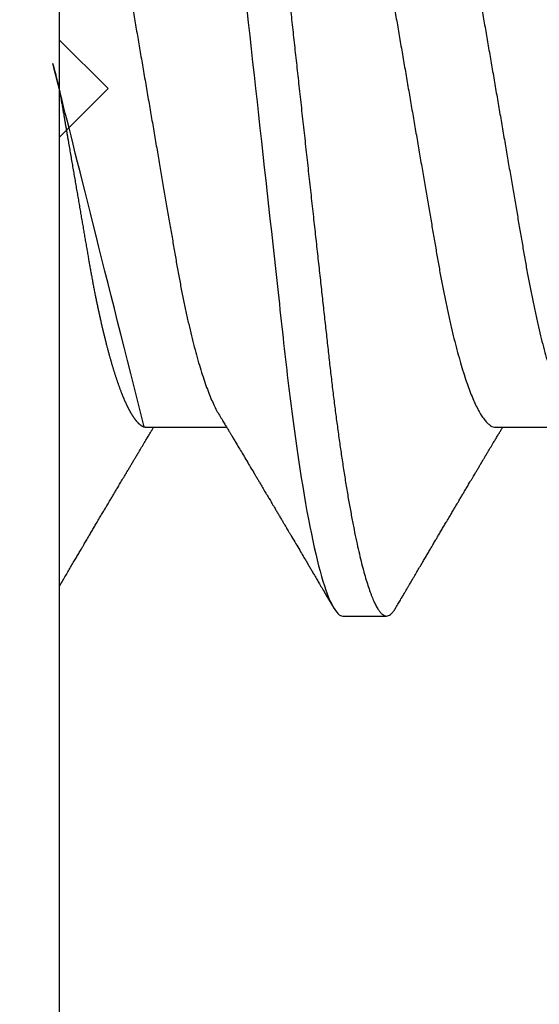
# Model space of a CAD drawing. Units: inches. Extents: x 0 to 10.7, y 0 to 12.4.
# Drawn here: x 2.5 to 2.6, y 6.7 to 6.9 of the extents above; entities that cross this region are included whole.
import ezdxf

# ---------------------------------------------------------------- set-up
doc = ezdxf.new("R2010")
doc.units = ezdxf.units.IN
doc.header["$MEASUREMENT"] = 0
doc.layers.add('Arcadia-Dim', color=4, linetype='Continuous')
doc.layers.add('Arcadia-Profile', color=5, linetype='Continuous')
doc.styles.get("Standard").update_dxf_attribs({"font": 'ARIALN.TTF'})
doc.dimstyles.new('Arcadia-2', dxfattribs={"dimscale": 2, "dimtxt": 0.0938, "dimasz": 0.0938, "dimexe": 0.0546, "dimexo": 0.0469, "dimgap": 0.0469, "dimtad": 0, "dimtih": 1, "dimdec": 4, "dimzin": 3, "dimdsep": 46, "dimlunit": 4, "dimtxsty": 'Standard', "dimblk": 'ARCHTICK', "dimcen": 0.0469, "dimdle": 0.0546, "dimclrd": 256, "dimclre": 256, "dimclrt": 256, "dimadec": 0, "dimazin": 0, "dimtfac": 0.75, "dimtdec": 4, "dimtix": 1, "dimtmove": 2, "dimatfit": 3, "dimfxl": 1, "dimtolj": 1, "dimtzin": 3, "dimlwd": -3, "dimlwe": -3, "dimarcsym": 0})

# ---------------------------------------------------------------- blocks, each defined once
blk = doc.blocks.new('*U21')
at = {"layer": 'Arcadia-Profile'}
for p, q in [((-0.00999999999999801, 0.2159999920800928), (-0.00999999999999801, -0.2159999920800928)), ((0.00785714555799899, -0.06933815189279358), (0.02425351927638175, -0.06933815189279358)), ((0.07928571585439315, -0.06933815189279358), (0.09568208957277591, -0.06933815189279358)), ((0.04803571633181747, -0.1079999960400428), (0.05696429016115445, -0.1079999960400428))]:
    blk.add_line(p, q, dxfattribs=at)
for points, knots in [([(0.01232143033921673, 0.1079999986652354), (0.01361015860300085, 0.1079999986652354), (0.01511237618071704, 0.1053715254112788), (0.01825962491792055, 0.094423276217249), (0.01989587812103011, 0.08611488730034722), (0.02216321565385826, 0.07096988527973025), (0.02288807908088586, 0.0654932640428072), (0.02424236171170335, 0.05407080101675632), (0.02487249979327544, 0.04813669591065661), (0.02699350829428582, 0.02889490678947482), (0.02858363732983094, 0.01446925617900519), (0.03177350862954142, -0.01446925625198503), (0.03336363766474548, -0.02889490685933538), (0.03548464616490321, -0.04813669597277226), (0.03611478424614134, -0.05407080107593742), (0.03746906687759122, -0.0654932640988477), (0.03819393030489238, -0.07096988533352544), (0.04046126783833159, -0.08611488734552353), (0.04209752104156195, -0.09442327625406932), (0.04524476977833558, -0.1053715254296748), (0.0467469873541404, -0.1079999986737405), (0.0480357156186102, -0.1079999986652282)], [0, 0, 0, 0, 0.125, 0.125, 0.2499999999999999, 0.2499999999999999, 0.3124999999999999, 0.3124999999999999, 0.3749999999999999, 0.3749999999999999, 0.4999999999999999, 0.4999999999999999, 0.6249999999999999, 0.6249999999999999, 0.6874999999999999, 0.6874999999999999, 0.7499999999999998, 0.7499999999999998, 0.8749999999999999, 0.8749999999999999, 1, 1, 1, 1]), ([(0.02124999942708428, 0.10799999604005), (0.02138630529040597, 0.1079838469989838), (0.0216602829671011, 0.1079513870838866), (0.02208433069701954, 0.1076870807149959), (0.02251975638951365, 0.1072599659619868), (0.0229666117551055, 0.1066509801168323), (0.02342378833822423, 0.1058616521842737), (0.02388141650442321, 0.1049076592821905), (0.0243379802078465, 0.1038003999392814), (0.02479208639701014, 0.1025512307986958), (0.02525173131594727, 0.1011392536290145), (0.02571588668594416, 0.09956594988477718), (0.02618350551626847, 0.09783364175162745), (0.02665351372057145, 0.09594542089212155), (0.02712480725786293, 0.093905095410868), (0.02759628514058576, 0.09171725137024822), (0.02806683904449869, 0.08938713715065205), (0.02853257902180673, 0.08693527070647633), (0.02899249988736941, 0.08437091423031973), (0.02944562882699131, 0.0817034826981029), (0.02989377231542178, 0.07892463391913651), (0.03034767658743576, 0.07596576701710944), (0.03080586469523539, 0.0728251931191295), (0.03126671747778431, 0.06950282863124357), (0.03171755583363378, 0.06608922988672816), (0.0321574781426861, 0.06259509412626585), (0.03258562142045562, 0.05903113488501788), (0.03299401054306372, 0.05547194624280394), (0.03338470188394638, 0.0519104398895962), (0.03377923334300448, 0.04833577887953311), (0.03418395747359071, 0.04466289005141277), (0.03459925777337247, 0.0408956511179781), (0.03502420130563877, 0.03704040971853573), (0.0354581035428474, 0.0331041052048846), (0.03590010381553199, 0.02909426520375291), (0.03634932762870235, 0.02501891660121203), (0.03680483465894113, 0.02088658456355574), (0.0372628737253855, 0.01673120610767143), (0.03772236800971029, 0.0125627296462838), (0.03818221071033889, 0.008390972233051741), (0.03864415376331465, 0.004200242281783062), (0.03911946740474903, -0.0001118208171391188), (0.03960709232134008, -0.004535514163535481), (0.04010571434613297, -0.009059036440547175), (0.04060170934331353, -0.01355870147311578), (0.04109378655254758, -0.01802283599251098), (0.04158069291309019, -0.02244006781106833), (0.04205215421303166, -0.02671708767650927), (0.04250741925060808, -0.03084733816557161), (0.04294601083142524, -0.03482614450333443), (0.04337610333405451, -0.03872807280595225), (0.04379695736376732, -0.04254584874400535), (0.04420771057912631, -0.04627278180546313), (0.04460806904755898, -0.04990276637241209), (0.04499697958233284, -0.05343869187358763), (0.04538142779059484, -0.0568974624791494), (0.04577856582619688, -0.06029368837535998), (0.04618331978890566, -0.06361366880858554), (0.04659589285176935, -0.06685025797400357), (0.047015143967851, -0.06999648057210806), (0.04744289417956793, -0.07306313831012545), (0.04788997617718138, -0.07612183987882304), (0.04835611296770992, -0.0791544920120657), (0.04884075402776489, -0.08214128603464133), (0.04933102432607583, -0.08499679178812869), (0.04982569678862703, -0.08771212406855966), (0.05032348109798335, -0.09027902625918927), (0.05081356352409472, -0.09264404003785387), (0.05129461132065671, -0.09481118055803961), (0.0517654907310714, -0.09678586028667979), (0.05223457909022855, -0.09860667165303028), (0.05270082714547542, -0.1002701350560855), (0.05316315117673298, -0.1017734851514831), (0.05362050854031963, -0.1031147709552371), (0.05407189488552433, -0.1042928013575732), (0.05451638161574124, -0.10530712808945), (0.05495303166586751, -0.1061581346447156), (0.05537850800252286, -0.1068427945958348), (0.05579219157209891, -0.1073661603146263), (0.0561934121028429, -0.1077338377752284), (0.05658479364654312, -0.1079518374314006), (0.05697435971626774, -0.1080259784360038), (0.05737459479590967, -0.1079433759963635), (0.05779854489721359, -0.1076908017369291), (0.05823428008495313, -0.1072531158917656), (0.05859606853274002, -0.1067837931597282), (0.05881470320337812, -0.1063957241804019), (0.05888180631948003, -0.1062766184699484)], [0, 0, 0, 0, 0.01186026886378209, 0.02383939200484657, 0.03592940621209179, 0.04812182858285797, 0.06040768454804479, 0.07277753282324828, 0.08450867500128494, 0.09629714452432313, 0.1081340563891987, 0.1200103412648622, 0.1319167354299224, 0.1438437948163742, 0.155782002581532, 0.167721784539177, 0.179653565389073, 0.1915678056709343, 0.2032430725817384, 0.214883449582836, 0.2264802512251689, 0.2380250102206107, 0.2504240178743301, 0.2627427141198582, 0.2749714921962536, 0.2871011940898855, 0.2991231444475905, 0.3110291965677086, 0.3221823104405411, 0.3334260136165348, 0.344771855033471, 0.3562129289166882, 0.3677419508747348, 0.3793512554666741, 0.3910328198318297, 0.4027782777006702, 0.4145789798879778, 0.4264260107177378, 0.4380977740962185, 0.4497966013694384, 0.4615135389118481, 0.4732395526357911, 0.4859019536989602, 0.4985529258005846, 0.5111811041574226, 0.5237752449204951, 0.5363243015894992, 0.548817460082492, 0.5605361575911431, 0.5721872974371393, 0.5837626408535214, 0.5952543234882783, 0.6066548365455152, 0.617957066043481, 0.6291542860063535, 0.6403186268178098, 0.6515870150031118, 0.6629559552249396, 0.6742130115986135, 0.6855533153953953, 0.6969695473887114, 0.7084540307157408, 0.7209233227844569, 0.7334525310855621, 0.7460309409614411, 0.758647595336978, 0.7712912939414373, 0.7839507088629788, 0.7958909917541818, 0.8078255252924837, 0.8197447561788969, 0.8316391940455408, 0.8434994837149206, 0.8553164204255055, 0.8670810227017369, 0.8787845430696969, 0.890418527675734, 0.9019748302258731, 0.9132416460761094, 0.924418984528107, 0.9355001849965155, 0.9464789701831166, 0.9583392366033829, 0.9703183597444474, 0.982408375222647, 0.9946007975934131, 1, 1, 1, 1]), ([(0.08375000063561089, 0.1079999986652354), (0.08503872889939501, 0.1079999986652354), (0.08654094647711119, 0.1053715254112788), (0.0896881952143147, 0.094423276217249), (0.09132444841742426, 0.08611488730034722), (0.09359178595025242, 0.07096988527973025), (0.09431664937728002, 0.0654932640428072), (0.09567093200809751, 0.05407080101675632), (0.0963010700896696, 0.04813669591065661), (0.09842207859067997, 0.02889490678947482), (0.1000122076262251, 0.01446925617900519), (0.1032020789259356, -0.01446925625198503), (0.1047922079611396, -0.02889490685933538), (0.1069132164612974, -0.04813669597277226), (0.1075433545425355, -0.05407080107593742), (0.1088976371739854, -0.0654932640988477), (0.1096225006012865, -0.07096988533352544), (0.1118898381347257, -0.08611488734552353), (0.1135260913379561, -0.09442327625406932), (0.1166733400747297, -0.1053715254296748), (0.1181755576505346, -0.1079999986737405), (0.1194642859150044, -0.1079999986652282)], [0, 0, 0, 0, 0.125, 0.125, 0.2499999999999999, 0.2499999999999999, 0.3124999999999999, 0.3124999999999999, 0.3749999999999999, 0.3749999999999999, 0.4999999999999999, 0.4999999999999999, 0.6249999999999999, 0.6249999999999999, 0.6874999999999999, 0.6874999999999999, 0.7499999999999998, 0.7499999999999998, 0.8749999999999999, 0.8749999999999999, 1, 1, 1, 1]), ([(-0.009999997517393666, 0.06933815189279358), (-0.00983604034499308, 0.06932317902676743), (-0.009506128526943769, 0.06929305088183213), (-0.008992727653041044, 0.06904767430423675), (-0.00846338920441525, 0.06865047638330424), (-0.007918347672706716, 0.0680835579959691), (-0.00736291955342594, 0.06735296427451942), (-0.006799006213185521, 0.0664599744153378), (-0.006228670016486859, 0.06540842996803065), (-0.005650481722771161, 0.06419422482505865), (-0.005062485591320609, 0.06281053943867221), (-0.004466710641342075, 0.06125741430099652), (-0.003865358345997549, 0.05953632329402581), (-0.003264693564105414, 0.05766412465332849), (-0.002667024211977065, 0.05564840961196182), (-0.002074585159668629, 0.05349782711260076), (-0.001489571047848415, 0.0512219448968807), (-0.0009144849159348212, 0.04883282306244752), (-0.0003512839456831784, 0.04634172626756339), (0.0001982400779674265, 0.04376033442824934), (0.0007327855173784315, 0.04109852510636358), (0.001250981908633264, 0.03836819800531543), (0.001749030958180242, 0.03559205999343362), (0.002231810520484601, 0.03275995805273624), (0.002730472653425409, 0.02986097008452759), (0.003244507450514078, 0.0268655477611901), (0.00377794340057136, 0.02375901428702321), (0.004329174138121061, 0.02054831033600379), (0.004896867715025621, 0.01724185694942548), (0.005475464339589564, 0.01387187116493038), (0.006062955569326789, 0.01045009136876018), (0.006657213574541743, 0.006988890029191452), (0.007256029945956755, 0.003501127237512947), (0.007856709916151061, 2.545640960249784e-06), (0.008456945844368846, -0.003493499355904817), (0.009054473311543632, -0.006973719646623522), (0.009647464996859867, -0.0104275527302633), (0.01023373581442399, -0.01384221426336296), (0.01080776158392283, -0.01718560211372733), (0.01136775745756324, -0.0204471903571104), (0.01191208551831835, -0.02361770718778189), (0.01244263422817227, -0.02670741626661766), (0.01296093446517688, -0.02972777028168849), (0.01346708802974206, -0.03267002745047165), (0.01395696253688072, -0.0355446375234223), (0.01445882840542012, -0.03834416586074241), (0.01497805910443262, -0.041080933689706), (0.01551367793074832, -0.04374897440486336), (0.01606435972209397, -0.04633629020583641), (0.01662794101367027, -0.04882927153497718), (0.01720259387555956, -0.05121673566911511), (0.01778630112107749, -0.05348804859105627), (0.01837741733936937, -0.05563464725398148), (0.01897375520807998, -0.05764703874551458), (0.0195695137086993, -0.05950541574129886), (0.02016243511810956, -0.06120570106953949), (0.02075027632776028, -0.06274359448860167), (0.02133465370697252, -0.06412904314224477), (0.02191663569452018, -0.06534900244781028), (0.0223457664395994, -0.06617282883254916), (0.02257935109706821, -0.0665390163118289), (0.02262120690316749, -0.06660463308774922)], [0, 0, 0, 0, 0.01650998863652694, 0.03322111675449445, 0.05011689783693686, 0.06717951859332175, 0.08438992401122553, 0.1014174096422099, 0.1185479402658882, 0.1357606625264367, 0.1530340748859003, 0.1706996855902523, 0.1883818949677572, 0.2060568699813886, 0.2237008778896226, 0.2412903586204425, 0.2588022778765929, 0.2762142105000568, 0.2934670139485385, 0.3105782232084517, 0.3275284871947766, 0.3442995528845183, 0.3608745226812253, 0.3770440277772963, 0.3933911250321273, 0.4099220621034672, 0.4266204215341954, 0.4438137661159186, 0.4611431942814009, 0.4785877518122416, 0.4961255757421302, 0.5137340376105936, 0.5313899201384096, 0.5490696161599877, 0.5667107619798618, 0.5843282537766598, 0.6018986271805001, 0.6193988265825617, 0.6368063527073518, 0.6537918689459769, 0.6706472904755434, 0.6873538666558926, 0.7038939246281376, 0.720582692728796, 0.7370846907209315, 0.7536938771788576, 0.7705001673998237, 0.7874865314044295, 0.8046346806676863, 0.8219250346783031, 0.8392988648040859, 0.8567723084060154, 0.8743230511482537, 0.8919282456386017, 0.9095644929076753, 0.9268932573131198, 0.944206779466796, 0.9614827570965433, 0.9786991688543647, 0.9961831249201002, 1, 1, 1, 1]), ([(0.06142857277900049, 0.06933815189279358), (0.06159252995140108, 0.06932317902676743), (0.06192244176945039, 0.06929305088183213), (0.06243584264335311, 0.06904767430423675), (0.0629651810919789, 0.06865047638330424), (0.06351022262368744, 0.0680835579959691), (0.06406565074296822, 0.06735296427451942), (0.06462956408320863, 0.0664599744153378), (0.0651999002799073, 0.06540842996803065), (0.065778088573623, 0.06419422482505865), (0.06636608470507355, 0.06281053943867221), (0.06696185965505208, 0.06125741430099652), (0.0675632119503966, 0.05953632329402581), (0.06816387673228874, 0.05766412465332849), (0.06876154608441709, 0.05564840961196182), (0.06935398513672553, 0.05349782711260076), (0.06993899924854574, 0.0512219448968807), (0.07051408538045933, 0.04883282306244752), (0.07107728635071098, 0.04634172626756339), (0.07162681037436158, 0.04376033442824934), (0.07216135581377259, 0.04109852510636358), (0.07267955220502742, 0.03836819800531543), (0.0731776012545744, 0.03559205999343362), (0.07366038081687876, 0.03275995805273624), (0.07415904294981956, 0.02986097008452759), (0.07467307774690823, 0.0268655477611901), (0.07520651369696552, 0.02375901428702321), (0.07575774443451522, 0.02054831033600379), (0.07632543801141978, 0.01724185694942548), (0.07690403463598372, 0.01387187116493038), (0.07749152586572094, 0.01045009136876018), (0.0780857838709359, 0.006988890029191452), (0.07868460024235091, 0.003501127237512947), (0.07928528021254522, 2.545640960249784e-06), (0.079885516140763, -0.003493499355904817), (0.08048304360793779, -0.006973719646623522), (0.08107603529325402, -0.0104275527302633), (0.08166230611081815, -0.01384221426336296), (0.08223633188031698, -0.01718560211372733), (0.0827963277539574, -0.0204471903571104), (0.0833406558147125, -0.02361770718778189), (0.08387120452456642, -0.02670741626661766), (0.08438950476157103, -0.02972777028168849), (0.08489565832613621, -0.03267002745047165), (0.08538553283327488, -0.0355446375234223), (0.08588739870181428, -0.03834416586074241), (0.08640662940082677, -0.041080933689706), (0.08694224822714247, -0.04374897440486336), (0.08749293001848812, -0.04633629020583641), (0.08805651131006442, -0.04882927153497718), (0.08863116417195371, -0.05121673566911511), (0.08921487141747164, -0.05348804859105627), (0.08980598763576353, -0.05563464725398148), (0.09040232550447413, -0.05764703874551458), (0.09099808400509346, -0.05950541574129886), (0.09159100541450371, -0.06120570106953949), (0.09217884662415443, -0.06274359448860167), (0.09276322400336667, -0.06412904314224477), (0.09334520599091434, -0.06534900244781028), (0.09377433673599356, -0.06617282883254916), (0.09400792139346237, -0.0665390163118289), (0.09404977719956165, -0.06660463308774922)], [0, 0, 0, 0, 0.01650998863652694, 0.03322111675449445, 0.05011689783693686, 0.06717951859332175, 0.08438992401122553, 0.1014174096422099, 0.1185479402658882, 0.1357606625264367, 0.1530340748859003, 0.1706996855902523, 0.1883818949677572, 0.2060568699813886, 0.2237008778896226, 0.2412903586204425, 0.2588022778765929, 0.2762142105000568, 0.2934670139485385, 0.3105782232084517, 0.3275284871947766, 0.3442995528845183, 0.3608745226812253, 0.3770440277772963, 0.3933911250321273, 0.4099220621034672, 0.4266204215341954, 0.4438137661159186, 0.4611431942814009, 0.4785877518122416, 0.4961255757421302, 0.5137340376105936, 0.5313899201384096, 0.5490696161599877, 0.5667107619798618, 0.5843282537766598, 0.6018986271805001, 0.6193988265825617, 0.6368063527073518, 0.6537918689459769, 0.6706472904755434, 0.6873538666558926, 0.7038939246281376, 0.720582692728796, 0.7370846907209315, 0.7536938771788576, 0.7705001673998237, 0.7874865314044295, 0.8046346806676863, 0.8219250346783031, 0.8392988648040859, 0.8567723084060154, 0.8743230511482537, 0.8919282456386017, 0.9095644929076753, 0.9268932573131198, 0.944206779466796, 0.9614827570965433, 0.9786991688543647, 0.9961831249201002, 1, 1, 1, 1]), ([(0.04666399552834122, 0.06660714472537421), (0.046700082706991, 0.06655068350184479), (0.04692399207134912, 0.06620035972633076), (0.0473431373006683, 0.06539961468676836), (0.04792084516624584, 0.06419659918466891), (0.04850897353101757, 0.06280988644034835), (0.04910470357021524, 0.06125759071620962), (0.04970607372168345, 0.05953627601896017), (0.05030673917591244, 0.05766413772256129), (0.05090440145199437, 0.05564840593490317), (0.0514968413360144, 0.05349782788152879), (0.05208185905251028, 0.05122194484402343), (0.05265694342698168, 0.04883282293434377), (0.0532201480142156, 0.04634172639459422), (0.05376967278914435, 0.04376033477062435), (0.05430421165679888, 0.04109852481159493), (0.05482240662972515, 0.03836819752384457), (0.05532046748303188, 0.03559206123738079), (0.05580322830805784, 0.03275995694340139), (0.05630189963047627, 0.02986097050922609), (0.05681592968834082, 0.02686554718469836), (0.05734937565770437, 0.02375901509144995), (0.05790059799322123, 0.02054830949636965), (0.0584683019030372, 0.01724185774173037), (0.05904689254044015, 0.01387187087775033), (0.05963438399179921, 0.01045009110061557), (0.0602286471777731, 0.006988890774167089), (0.06082745580138749, 0.003501126923652009), (0.06142813458729535, 2.545514178109443e-06), (0.0620283693860415, -0.003493499806339173), (0.06262590262475598, -0.006973719496656372), (0.063218899321825, -0.01042755175182464), (0.06380515780393736, -0.01384221508121186), (0.06437918755104377, -0.01718560190324325), (0.06493917956145268, -0.02044719098257275), (0.06548351912216432, -0.02361770607162583), (0.06601405273587346, -0.02670741782198149), (0.06653237527525135, -0.02972776843897407), (0.06703850833543612, -0.03267002846273215), (0.0675283888440994, -0.03554463729804525), (0.06803025080940728, -0.03834416634821736), (0.06854949132138444, -0.04108093292118298), (0.06908510160262438, -0.04374897472129646), (0.0696357807837309, -0.04633629101605408), (0.07019938157239025, -0.0488292699679107), (0.07077401249725668, -0.05121673710394248), (0.0713577344977736, -0.05348804692989262), (0.07194884018061387, -0.05563465088078345), (0.07254517853153075, -0.05764702675270428), (0.07314094570474339, -0.05950546082289065), (0.07373385886362627, -0.06120553512585047), (0.07432172445875906, -0.06274421253004903), (0.07490598617385302, -0.06412674675259922), (0.07548843395699478, -0.06535759575724853), (0.07606687697768777, -0.06643032177106534), (0.07663910247199013, -0.06733967026583798), (0.07719922585253869, -0.06807797769128854), (0.0777455798490223, -0.06864742396415835), (0.07827616065267762, -0.06904637956703397), (0.07879075018806603, -0.06929285783363781), (0.07912139728537326, -0.0693231150606195), (0.07928571785957672, -0.06933815189279358)], [0, 0, 0, 0, 0.003291327256385834, 0.02042162954955917, 0.03763412618707691, 0.05490731021586466, 0.0725726835535706, 0.0902546630549918, 0.1079294063575632, 0.1255731771934028, 0.1431624254155592, 0.160674115083258, 0.1780858175449993, 0.1953383947855299, 0.2124493778588684, 0.2293994142084322, 0.2461702582078278, 0.2627450123304834, 0.2789142969315091, 0.295261179826561, 0.3117918983817238, 0.3284900406819007, 0.3456831561606917, 0.363012358971387, 0.3804566840278614, 0.397994276131918, 0.4156025071551745, 0.4332581524488525, 0.4509376128405916, 0.4685785254688608, 0.4861957882345525, 0.503765931296729, 0.5212658936694584, 0.5386731896907737, 0.5556584814043124, 0.5725136837921776, 0.5892200355325586, 0.6057598819340406, 0.6224484225204185, 0.6389502023789115, 0.6555591692863115, 0.6723652408552668, 0.6893513767462986, 0.7064992993346847, 0.723789432191772, 0.7411630251603641, 0.7586362415772803, 0.7761867485019635, 0.7937917102759338, 0.8114277282735034, 0.8287562636165943, 0.8460695530572939, 0.8633453061591848, 0.8805614903397997, 0.8980452190704208, 0.9154223262908824, 0.9326714817687357, 0.9497723815239563, 0.9667058323269145, 0.983453909638958, 1, 1, 1, 1]), ([(-0.01000000000000156, -5.561702209888608e-10), (-0.009799976611095218, -0.001165021066434235), (-0.009400200878598497, -0.003493499991272131), (-0.008802667671638176, -0.006973719496656372), (-0.00820967097456915, -0.01042755175182464), (-0.007623412492456794, -0.01384221508121186), (-0.007049382745350385, -0.01718560190324325), (-0.00648939073494148, -0.02044719098257275), (-0.005945051174229832, -0.02361770607162583), (-0.005414517560520693, -0.02670741782198149), (-0.004896195021142802, -0.02972776843897407), (-0.004390061960958036, -0.03267002846273215), (-0.00390018145229476, -0.03554463729804525), (-0.003398319486986878, -0.03834416634821736), (-0.002879078975009719, -0.04108093292118298), (-0.002343468693769779, -0.04374897472129646), (-0.001792789512663262, -0.04633629101605408), (-0.001229188724003905, -0.0488292699679107), (-0.0006545577991374785, -0.05121673710394248), (-7.08357986205499e-05, -0.05348804692989262), (0.0005202698842197151, -0.05563465088078345), (0.001116608235136596, -0.05764702675270428), (0.001712375408349232, -0.05950546082289065), (0.002305288567232111, -0.06120553512585047), (0.002893154162364908, -0.06274421253004903), (0.003477415877458867, -0.06412674675259922), (0.004059863660600627, -0.06535759575724853), (0.004638306681293614, -0.06643032177106534), (0.005210532175595972, -0.06733967026583798), (0.005770655556144533, -0.06807797769128854), (0.00631700955262815, -0.06864742396415835), (0.006847590356283462, -0.06904637956703397), (0.007362179891671872, -0.06929285783363781), (0.007692826988979107, -0.0693231150606195), (0.007857147563182565, -0.06933815189279358)], [0.4509376128405916, 0.4509376156477891, 0.4509376156477891, 0.4509376156477891, 0.4685785254688608, 0.4861957882345525, 0.503765931296729, 0.5212658936694584, 0.5386731896907737, 0.5556584814043124, 0.5725136837921776, 0.5892200355325586, 0.6057598819340406, 0.6224484225204185, 0.6389502023789115, 0.6555591692863115, 0.6723652408552668, 0.6893513767462986, 0.7064992993346847, 0.723789432191772, 0.7411630251603641, 0.7586362415772803, 0.7761867485019635, 0.7937917102759338, 0.8114277282735034, 0.8287562636165943, 0.8460695530572939, 0.8633453061591848, 0.8805614903397997, 0.8980452190704208, 0.9154223262908824, 0.9326714817687357, 0.9497723815239563, 0.9667058323269145, 0.983453909638958, 1, 1, 1, 1]), ([(0.02262139023438081, -0.06661803001615851), (0.02282869603014603, -0.06696312206495492), (0.02321195072594406, -0.06760110783712747), (0.02373923343893125, -0.06848006472465329), (0.02416076712936999, -0.06918327045058703), (0.0244833654637695, -0.069721778776902), (0.02471387450238538, -0.07010675246265663), (0.02488804196910976, -0.07039771348370749), (0.02503875391072086, -0.07064955754777458), (0.02526615080049766, -0.0710296211621042), (0.02559653160184894, -0.07158205952226382), (0.02612118750680992, -0.07245992355955622), (0.02674260743759405, -0.07350066148030265), (0.02746353845330773, -0.07470928457557591), (0.02819278496396649, -0.07593308663009424), (0.02897865979810632, -0.07725325269091599), (0.02964648064736508, -0.07837625588621222), (0.03018835368088091, -0.07928817819448142), (0.03057670393281597, -0.07994201141885071), (0.03096269429524057, -0.0805921826727456), (0.0313428754773355, -0.08123285145524761), (0.03170023116325638, -0.08183530723330534), (0.03201453604618365, -0.08236537326406079), (0.03232019904358197, -0.08288105492594866), (0.03266585273886591, -0.08346434163443917), (0.03310102224371647, -0.08419903235776616), (0.03360977596951997, -0.08505832928271673), (0.03410163296180713, -0.08588955913273821), (0.03455407144679512, -0.08665451701365612), (0.03495738085856814, -0.08733665424864512), (0.03536391030139185, -0.0880244852826948), (0.03573752342106218, -0.08865687381516096), (0.03604172570643271, -0.08917192252561534), (0.03625841952438691, -0.08953890270174014), (0.036434565832419, -0.08983723479394001), (0.03662330119204427, -0.0901569431454945), (0.03687257315828774, -0.0905792882594838), (0.03718801244917103, -0.0911138527604578), (0.03770882393203578, -0.09199670446898267), (0.03838640381473368, -0.0931458659074238), (0.03917230613968314, -0.09447958604259554), (0.03987632188804113, -0.09567495985876917), (0.04046075593777232, -0.09666778414183597), (0.04094242382977598, -0.09748630742342357), (0.04135291522495876, -0.09818407555816577), (0.0417748842498824, -0.09890153632836984), (0.04224634848180386, -0.09970337215771963), (0.04274993993084308, -0.1005601353384193), (0.0432951789108067, -0.1014880228536157), (0.04388183619228414, -0.1024867396389624), (0.04455277775564426, -0.103629354475153), (0.04530805957906736, -0.1049160653713415), (0.04583952793591095, -0.1058219845350905), (0.04611935516013688, -0.1062989665448413)], [0, 0, 0, 0, 0.02618917187138518, 0.04841699221121706, 0.06667662580144543, 0.07952299979520751, 0.08925281933467231, 0.09586613531989448, 0.1015824278244244, 0.1083451127351657, 0.1246772870166771, 0.1434555937028708, 0.1748730936618535, 0.203529202453747, 0.2350031923661566, 0.2675448605537142, 0.3034761119731502, 0.3199957304354449, 0.3365512331008383, 0.3529472782416257, 0.3691835070195265, 0.3850144070327713, 0.3985146386625156, 0.4092720103284945, 0.4240107936682166, 0.4426202825063569, 0.4648194694591594, 0.4889721928790168, 0.5054505346649943, 0.5226337349719157, 0.5405223355016539, 0.5574262692500623, 0.5704153950132991, 0.5794356451411566, 0.5851509450332698, 0.5929527906381644, 0.6035866663027414, 0.6170535852823413, 0.6333299051567385, 0.6702659291461444, 0.7038355595371983, 0.7340340600243948, 0.7605126578631691, 0.7787817207490461, 0.7958158342187355, 0.8131790590038659, 0.8329311529064285, 0.8563247649569151, 0.8778278997254335, 0.9029412931264356, 0.9316725398627458, 0.964024417893754, 1, 1, 1, 1]), ([(-0.00999999999999801, -0.1019583266271411), (-0.009986121989772556, -0.1019347005943061), (-0.009928765370950998, -0.1018370579667334), (-0.009811884133416271, -0.101638100456924), (-0.009633314631063428, -0.1013341494637743), (-0.009406601458604058, -0.1009483103523721), (-0.009131748168563547, -0.1004806057900893), (-0.00874113972363233, -0.09981603573516651), (-0.0082516104088306, -0.09898339636679765), (-0.007681939853597441, -0.09801482892404323), (-0.00713832268863257, -0.09709086662636679), (-0.006622141723870101, -0.09621387000792225), (-0.006132891142168972, -0.09538292974003326), (-0.005665592156582022, -0.09458949706642272), (-0.005247645080448393, -0.09388012535630708), (-0.004906462843507597, -0.09330121249382728), (-0.004623285351176065, -0.09282082583929707), (-0.004337774791430604, -0.0923365634746105), (-0.003989564710877858, -0.09174611818492195), (-0.00356442966423387, -0.09102544610660601), (-0.003095353582256877, -0.09023058711304799), (-0.002615390441281562, -0.08941757477110457), (-0.002114891599081403, -0.08857017553538782), (-0.001597891311927668, -0.08769520227090055), (-0.001089480704532519, -0.08683517816115227), (-0.0006463068500650593, -0.0860858321487541), (-0.000296061653092039, -0.08549388879747966), (1.591848064919077e-05, -0.08496670981357113), (0.0003484715438411001, -0.08440499183645755), (0.0007331195992641426, -0.08375547510473069), (0.001132443738733002, -0.08308147412523681), (0.001545032901365317, -0.0823853625303741), (0.001987895199043521, -0.0816385220435194), (0.002494215939790934, -0.08078508491828984), (0.002948128962014351, -0.08002049997941896), (0.003319042962367291, -0.07939598670874659), (0.003565961107629079, -0.07898040460690225), (0.003762503141704343, -0.07864968057815247), (0.003933759273699877, -0.0783615802781199), (0.00411569427201286, -0.07805555744243264), (0.00436136213806293, -0.07764245859979724), (0.004678345569949727, -0.07710962975658475), (0.005041852678353109, -0.07649884876041568), (0.005407064458196942, -0.07588552763609613), (0.005779105358772796, -0.07526106009220257), (0.006151117562847475, -0.07463691935467409), (0.006519047629691244, -0.0740199915127775), (0.006849008158560821, -0.07346699215070629), (0.007159368792049037, -0.07294710836243468), (0.007487164200878027, -0.07239821717207917), (0.007861371319947352, -0.0717719742612033), (0.008259920079431993, -0.07110538173478176), (0.008652222346722027, -0.07044969429751546), (0.008999181867249462, -0.06987012811874393), (0.009218850842845683, -0.0695034796661389), (0.009317903170355635, -0.06933815189279358)], [0.1172027368304395, 0.1172027368304395, 0.1172027368304395, 0.1172027368304395, 0.1191167824473532, 0.1251132512626579, 0.1333220837131984, 0.1437429638800312, 0.1563752673858544, 0.1712181857535952, 0.1975920003520285, 0.2238467005346415, 0.2497122022043621, 0.272477325387072, 0.2949323653579142, 0.3170708916805721, 0.3368001937926398, 0.3524458223992262, 0.3640106924840377, 0.3757532675779379, 0.3917159457199322, 0.4118960983458864, 0.4342043807826056, 0.4561893777440398, 0.4778472010685837, 0.5029526221124735, 0.527181853816522, 0.5476353040831748, 0.5637665136595444, 0.5752271693636578, 0.5904262058506567, 0.6093664205981457, 0.6279584431694393, 0.6451507643611012, 0.665891847478483, 0.6886107213582505, 0.7144685304883823, 0.7280046508490435, 0.7393501515089714, 0.7482360864159296, 0.7548786454535215, 0.7627621486513528, 0.7731057631732017, 0.7884529560701743, 0.8060712517130051, 0.822755810511237, 0.8383161819713589, 0.8568474747315311, 0.8735114059540425, 0.888493000827368, 0.9018303748956564, 0.915806407662732, 0.9331514661218187, 0.9528220392707589, 0.9701150984933906, 0.9865244099967716, 1, 1, 1, 1]), ([(0.05888055050066754, -0.1062991407094884), (0.05906667960935152, -0.1059818548252593), (0.0594160850646368, -0.1053862391280518), (0.0599060796750237, -0.1045512784571088), (0.0603276076255348, -0.1038331432600899), (0.06068069430655143, -0.1032317723048735), (0.06096529733017775, -0.1027470892795321), (0.06118144581056839, -0.1023790574804124), (0.06134213883587591, -0.1021054704684872), (0.06147426209797047, -0.1018805374631384), (0.06161668616297789, -0.101638100456924), (0.06179525566533073, -0.1013341494637743), (0.0620219688377901, -0.1009483103523721), (0.06229682212783061, -0.1004806057900893), (0.06268743057276183, -0.09981603573516651), (0.06317695988756356, -0.09898339636679765), (0.06374663044279671, -0.09801482892404323), (0.06429024760776159, -0.09709086662636679), (0.06480642857252406, -0.09621387000792225), (0.06529567915422518, -0.09538292974003326), (0.06576297813981213, -0.09458949706642272), (0.06618092521594576, -0.09388012535630708), (0.06652210745288656, -0.09330121249382728), (0.06680528494521809, -0.09282082583929707), (0.06709079550496355, -0.0923365634746105), (0.0674390055855163, -0.09174611818492195), (0.06786414063216029, -0.09102544610660601), (0.06833321671413728, -0.09023058711304799), (0.0688131798551126, -0.08941757477110457), (0.06931367869731275, -0.08857017553538782), (0.06983067898446649, -0.08769520227090055), (0.07033908959186164, -0.08683517816115227), (0.0707822634463291, -0.0860858321487541), (0.07113250864330212, -0.08549388879747966), (0.07144448877704335, -0.08496670981357113), (0.07177704184023526, -0.08440499183645755), (0.0721616898956583, -0.08375547510473069), (0.07256101403512716, -0.08308147412523681), (0.07297360319775947, -0.0823853625303741), (0.07341646549543768, -0.0816385220435194), (0.07392278623618509, -0.08078508491828984), (0.07437669925840851, -0.08002049997941896), (0.07474761325876145, -0.07939598670874659), (0.07499453140402323, -0.07898040460690225), (0.0751910734380985, -0.07864968057815247), (0.07536232957009403, -0.0783615802781199), (0.07554426456840702, -0.07805555744243264), (0.07578993243445709, -0.07764245859979724), (0.07610691586634388, -0.07710962975658475), (0.07647042297474727, -0.07649884876041568), (0.0768356347545911, -0.07588552763609613), (0.07720767565516695, -0.07526106009220257), (0.07757968785924163, -0.07463691935467409), (0.0779476179260854, -0.0740199915127775), (0.07827757845495498, -0.07346699215070629), (0.07858793908844319, -0.07294710836243468), (0.07891573449727218, -0.07239821717207917), (0.07928994161634151, -0.0717719742612033), (0.07968849037582615, -0.07110538173478176), (0.08008079264311618, -0.07044969429751546), (0.08042775216364362, -0.06987012811874393), (0.08064742113923984, -0.0695034796661389), (0.08074647346674979, -0.06933815189279358)], [0, 0, 0, 0, 0.02569713968435825, 0.04823920801332476, 0.06762834053694138, 0.08386571353178751, 0.09695297375017943, 0.1068907188187877, 0.1136800696764463, 0.1191167824473532, 0.1251132512626579, 0.1333220837131984, 0.1437429638800312, 0.1563752673858544, 0.1712181857535952, 0.1975920003520285, 0.2238467005346415, 0.2497122022043621, 0.272477325387072, 0.2949323653579142, 0.3170708916805721, 0.3368001937926398, 0.3524458223992262, 0.3640106924840377, 0.3757532675779379, 0.3917159457199322, 0.4118960983458864, 0.4342043807826056, 0.4561893777440398, 0.4778472010685837, 0.5029526221124735, 0.527181853816522, 0.5476353040831748, 0.5637665136595444, 0.5752271693636578, 0.5904262058506567, 0.6093664205981457, 0.6279584431694393, 0.6451507643611012, 0.665891847478483, 0.6886107213582505, 0.7144685304883823, 0.7280046508490435, 0.7393501515089714, 0.7482360864159296, 0.7548786454535215, 0.7627621486513528, 0.7731057631732017, 0.7884529560701743, 0.8060712517130051, 0.822755810511237, 0.8383161819713589, 0.8568474747315311, 0.8735114059540425, 0.888493000827368, 0.9018303748956564, 0.915806407662732, 0.9331514661218187, 0.9528220392707589, 0.9701150984933906, 0.9865244099967716, 1, 1, 1, 1])]:
    blk.add_open_spline(points, degree=3, knots=knots, dxfattribs=at)
blk = doc.blocks.new('_ArchTick')
at = {"color": 0, "linetype": 'ByBlock', "lineweight": -3, "const_width": 0.15}
blk.add_lwpolyline([(-0.5, -0.5), (0.5, 0.5)], dxfattribs=at)
blk = doc.blocks.new('*D26')
at = {"layer": 'Arcadia-Dim', "lineweight": -3, "transparency": 16777216}
for p, q in [((1.177083333333341, 8.102270934497321), (1.177083333333341, 6.490391676201743)), ((2.093283341574932, 7.993070934497323), (1.067883333333341, 7.993070934497322)), ((1.177083333333341, 4.430670944509165), (1.177083333333341, 5.933350202804744))]:
    blk.add_line(p, q, dxfattribs=at)
at = {"layer": 'Arcadia-Dim', "transparency": 16777216}
blk.add_solid([(1.145816666666675, 4.430670944509165), (1.208350000000008, 4.430670944509165), (1.177083333333341, 4.243070944509165)], dxfattribs=at)
at = {"layer": 'Defpoints', "color": 0, "transparency": 16777216}
for p in [(2.187083341574932, 7.993070934497323), (1.177083333333341, 4.243070944509165), (4.052083333333321, 4.243070944509166)]:
    blk.add_point(p, dxfattribs=at)
at = {"layer": 'Arcadia-Dim', "lineweight": -3, "transparency": 16777216, "xscale": 0.1876, "yscale": 0.1876, "zscale": 0.1876, "rotation": 90}
blk.add_blockref('_ArchTick', (1.177083333333341, 7.993070934497322), dxfattribs=at)
at = {"layer": 'Arcadia-Dim', "lineweight": -3, "transparency": 16777216, "insert": (1.177083333333343, 6.211870939503243), "char_height": 0.1876, "attachment_point": 5, "rotation": 90}
blk.add_mtext('\\A1;F.D.', dxfattribs=at)

msp = doc.modelspace()

# ---------------------------------------------------------------- linework, layer by layer
at = {"layer": 'Arcadia-Profile'}
msp.add_lwpolyline([(4.062083333333318, 7.784570930983244, -0.4142135623731468), (4.05208333333332, 7.794570930983249), (4.05208333333332, 7.993070930983245), (2.687083333333325, 7.993070930983245), (2.687083333333325, 7.967201330348495), (2.662083333333319, 7.967201330348495, 0.1350856256773371), (2.654408748542052, 7.965089338273793), (2.582854451267918, 7.922479997497939, -0.5818565637497033), (2.567738061407082, 7.931072002781456), (2.567738061407082, 7.938070930983252, 0.577350269189596), (2.552738061407082, 7.946731185021101), (2.472083333333321, 7.900165156056297), (2.472083333333321, 7.584070930983253), (2.312083400297942, 7.584070930983182, 1.000001624765761), (2.312083363854567, 7.524070930983265), (2.472083333333321, 7.524070930983251), (2.472083333333321, 6.87807093098325), (2.482083333333319, 6.868070930983245), (2.472083333333321, 6.858070930983254), (2.472083333333321, 6.590070930983253), (2.55208333333332, 6.590070930983253), (2.55208333333332, 6.212070930983239)], format="xyb", dxfattribs=at)

# ---------------------------------------------------------------- block references
at = {"layer": 'Arcadia-Profile', "lineweight": -3}
msp.add_blockref('*U21', (2.482083333333319, 6.868070934497319), dxfattribs=at)

# ---------------------------------------------------------------- dimensions: what is measured, and where the dimension line sits
at = {"layer": 'Arcadia-Dim', "lineweight": -3}
dim = msp.add_linear_dim(base=(1.177083333333341, 4.243070944509165), p1=(2.187083341574931, 7.993070934497319), p2=(4.05208333333332, 4.243070944509165), angle=90, text='F.D.', dimstyle='Arcadia-2', override={"dimblk1": 'ArchTick', "dimsah": 1, "dimse2": 1}, dxfattribs=at)
dim.commit()
dim.dimension.update_dxf_attribs({"geometry": '*D26', "text_midpoint": (1.177083333333343, 6.211870939503243), "text_rotation": 90})

doc.saveas('drawing.dxf')
